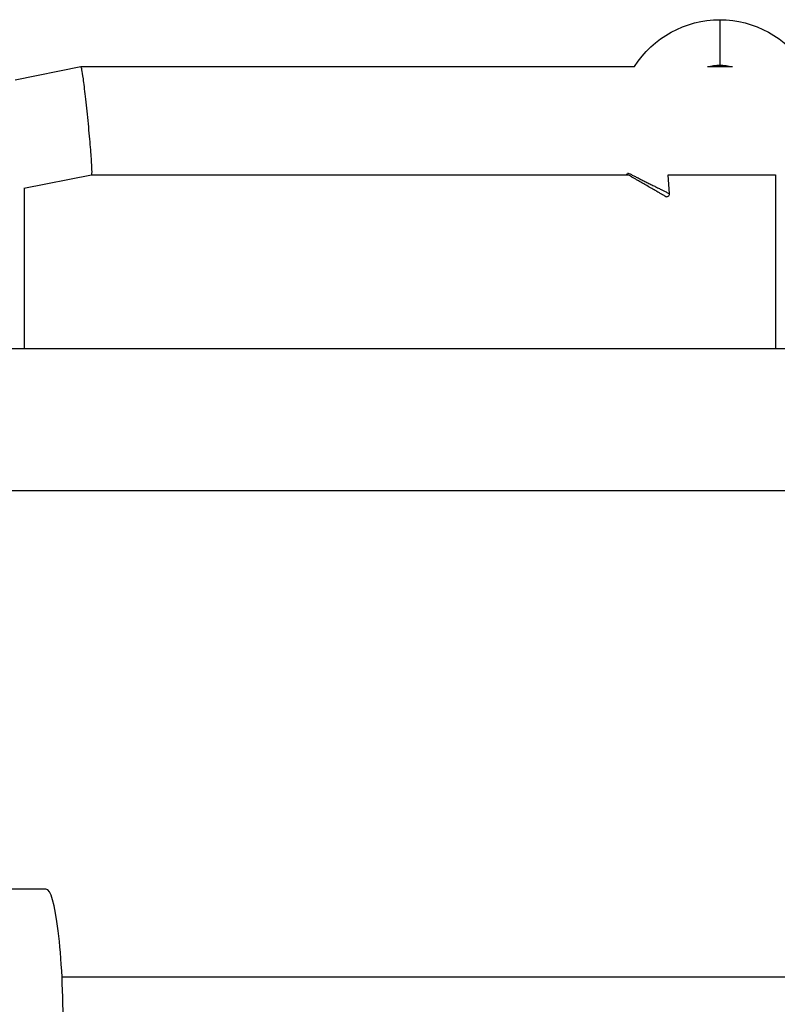
# Model space of a CAD drawing. Units: millimetres. Extents: x -3947 to 4652, y -4374 to 4128.
# Drawn here: x -1224 to -1091, y -1077 to -904 of the extents above; entities that cross this region are included whole.
import ezdxf

# ---------------------------------------------------------------- set-up
doc = ezdxf.new("R2010")
doc.units = ezdxf.units.MM
doc.header["$LTSCALE"] = 20
doc.layers.add('2d', color=230, linetype='Continuous')

msp = doc.modelspace()

# ---------------------------------------------------------------- linework, layer by layer
at = {"layer": '2d'}
for p, q in [((-1101.08, -904.25), (-1101.08, -912.25)), ((-1224.83, -914.8), (-1213.33, -912.5)), ((-1213.33, -912.5), (-1116.07, -912.5)), ((-1103.27, -912.5), (-1098.88, -912.5)), ((-1223.33, -933.87), (-1211.45, -931.5)), ((-1211.45, -931.5), (-1117.23, -931.5)), ((-1110.15, -931.5), (-1091.33, -931.5)), ((-1109.91, -934.83), (-1110.15, -931.5)), ((-1091.33, -931.5), (-1091.33, -962)), ((-1223.25, -933.86), (-1223.25, -962)), ((-1291.39, -962), (-1051.39, -962)), ((-1266.39, -987), (-1076.39, -987)), ((-1219.44, -1057), (-1274.53, -1057))]:
    msp.add_line(p, q, dxfattribs=at)
at = {"layer": '2d', "extrusion": (0, 0, -1)}
for radius, start, end in [(17.75, 32.3582, 147.6418), (9.75, 76.9972, 103.0028)]:
    msp.add_arc((1101.08, -922), radius, start, end, dxfattribs=at)
at = {"layer": '2d'}
msp.add_arc((-1110.4, -934.86), 0.5, 240, 4.2192, dxfattribs=at)
msp.add_ellipse((-1219.44, -1082), major_axis=(0, 25), ratio=0.121874, start_param=4.709033, end_param=6.283185, dxfattribs=at)
for points, weights in [([(-1213.33, -912.5), (-1212.76, -912.5), (-1210.89, -931.39), (-1211.45, -931.5)], [1, 0.335303899977, 0.335303899977, 1]), ([(-1213.33, -912.5), (-1213.33, -912.5), (-1213.33, -912.5), (-1213.33, -912.5)], [1, 0.999997087644, 0.999997087644, 1]), ([(-1110.65, -935.29), (-1110.65, -935.29), (-1114.86, -932.86), (-1117.5, -931.34)], [1, 0.473104045796, 0.362637111427, 0.668599196892]), ([(-1117.27, -931.15), (-1113.84, -932.86), (-1109.91, -934.83), (-1109.91, -934.83)], [0.609590227108, 0.380474368336, 0.5106109593, 1])]:
    msp.add_rational_spline(points, weights, degree=3, dxfattribs=at)
msp.add_open_spline([(-318.2, -1072.5), (-397.51, -1072.5), (-476.81, -1072.5), (-637.76, -1072.5), (-719.4, -1072.5), (-882.68, -1072.5), (-964.32, -1072.5), (-1102.85, -1072.5), (-1159.74, -1072.5), (-1216.62, -1072.5)], degree=3, knots=[0.0057188, 0.0057188, 0.0057188, 0.0057188, 0.2, 0.2, 0.4, 0.4, 0.6, 0.6, 0.7393613, 0.7393613, 0.7393613, 0.7393613], dxfattribs=at)

doc.saveas('drawing.dxf')
